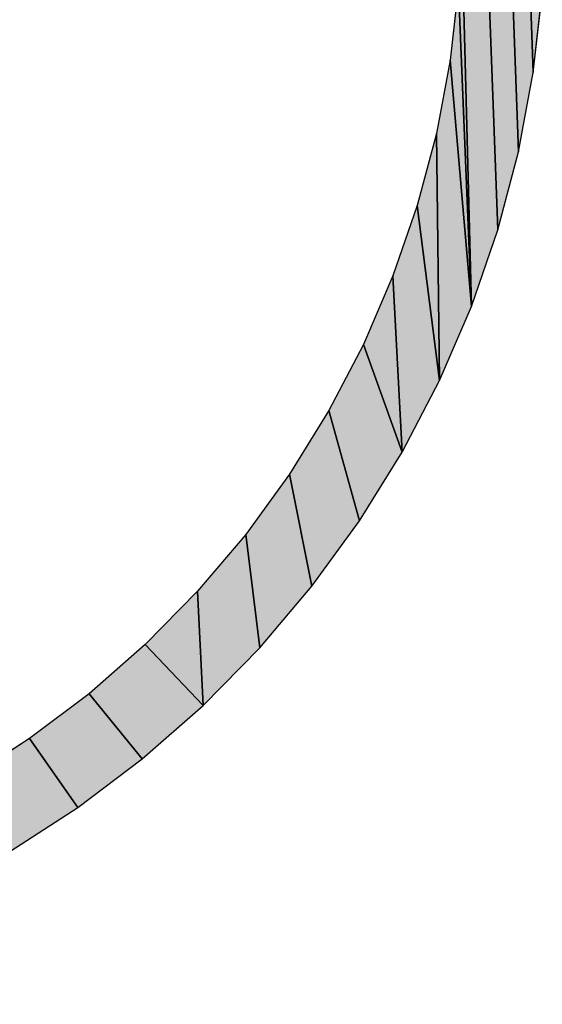
# Model space of a CAD drawing. Extents: x 0 to 594, y 0 to 420.
# Drawn here: x 236 to 237, y 380 to 381 of the extents above; entities that cross this region are included whole.
import ezdxf

# ---------------------------------------------------------------- set-up
doc = ezdxf.new("R2010")
doc.units = 0
doc.layers.get('0').update_dxf_attribs({"linetype": 'CONTINUOUS'})

msp = doc.modelspace()

# ---------------------------------------------------------------- linework, layer by layer
at = {"color": 7, "ltscale": 0.026498}
for p, q in [((237.012, 380.6938), (236.9728, 381.753)), ((236.9728, 381.753), (237.012, 380.6938)), ((236.9728, 381.753), (237.012, 380.6938)), ((237.012, 380.6938), (236.9728, 381.753))]:
    msp.add_line(p, q, dxfattribs=at)
at = {"color": 7, "ltscale": 0.020762}
for p, q in [((237.0427, 380.8098), (237.012, 381.6396)), ((237.012, 381.6396), (237.0427, 380.8098)), ((237.012, 381.6396), (237.0427, 380.8098)), ((237.0427, 380.8098), (237.012, 381.6396))]:
    msp.add_line(p, q, dxfattribs=at)
at = {"color": 7, "ltscale": 0.014912}
for p, q in [((237.0647, 380.9276), (237.0427, 381.5237)), ((237.0427, 381.5237), (237.0647, 380.9276)), ((237.0647, 380.9276), (237.0427, 381.5237))]:
    msp.add_line(p, q, dxfattribs=at)
at = {"color": 7, "ltscale": 0.011946}
msp.add_line((237.0471, 381.4051), (237.0647, 380.9276), dxfattribs=at)
at = {"color": 7, "ltscale": 0.014661}
for p, q in [((236.9728, 380.5804), (236.9576, 381.1667)), ((236.9576, 381.1667), (236.9728, 380.5804)), ((236.9576, 381.1667), (236.9728, 380.5804)), ((236.9728, 380.5804), (236.9576, 381.1667))]:
    msp.add_line(p, q, dxfattribs=at)
at = {"color": 7, "ltscale": 0.002767}
for p, q in [((236.9536, 381.056), (236.9413, 380.946)), ((236.9536, 381.056), (236.9413, 380.946)), ((236.9536, 381.056), (236.9413, 380.946)), ((236.9209, 380.8372), (236.8926, 380.7302)), ((236.9209, 380.8372), (236.8926, 380.7302)), ((236.9209, 380.8372), (236.8926, 380.7302)), ((236.8127, 380.5238), (236.7615, 380.4257)), ((236.8127, 380.5238), (236.7615, 380.4257)), ((236.8127, 380.5238), (236.7615, 380.4257)), ((236.6381, 380.2419), (236.5666, 380.1575)), ((236.6381, 380.2419), (236.5666, 380.1575)), ((236.6381, 380.2419), (236.5666, 380.1575))]:
    msp.add_line(p, q, dxfattribs=at)
at = {"color": 7, "ltscale": 0.011899}
for p, q in [((236.9728, 380.5804), (236.9536, 381.056)), ((236.9536, 381.056), (236.9728, 380.5804)), ((236.9536, 381.056), (236.9728, 380.5804)), ((236.9728, 380.5804), (236.9536, 381.056))]:
    msp.add_line(p, q, dxfattribs=at)
at = {"color": 7, "ltscale": 0.003}
msp.add_line((237.0647, 380.9276), (237.078, 381.0469), dxfattribs=at)
msp.add_line((237.0647, 380.9276), (237.078, 381.0469), dxfattribs=at)
msp.add_line((237.0647, 380.9276), (237.078, 381.0469), dxfattribs=at)
at = {"color": 7, "ltscale": 0.002769}
for p, q in [((236.9413, 380.946), (236.9209, 380.8372)), ((236.9413, 380.946), (236.9209, 380.8372)), ((236.9413, 380.946), (236.9209, 380.8372)), ((236.8926, 380.7302), (236.8564, 380.6255)), ((236.8926, 380.7302), (236.8564, 380.6255)), ((236.8926, 380.7302), (236.8564, 380.6255)), ((236.7032, 380.3315), (236.6381, 380.2419)), ((236.7032, 380.3315), (236.6381, 380.2419)), ((236.7032, 380.3315), (236.6381, 380.2419))]:
    msp.add_line(p, q, dxfattribs=at)
at = {"color": 7, "ltscale": 0.009174}
for p, q in [((236.9413, 380.946), (236.9728, 380.5804)), ((236.9728, 380.5804), (236.9413, 380.946)), ((236.9728, 380.5804), (236.9413, 380.946)), ((236.9413, 380.946), (236.9728, 380.5804))]:
    msp.add_line(p, q, dxfattribs=at)
at = {"color": 7, "ltscale": 0.002998}
for p, q in [((237.0427, 380.8098), (237.0647, 380.9276)), ((237.0427, 380.8098), (237.0647, 380.9276)), ((237.0427, 380.8098), (237.0647, 380.9276)), ((236.9728, 380.5804), (237.012, 380.6938)), ((236.9728, 380.5804), (237.012, 380.6938)), ((236.9728, 380.5804), (237.012, 380.6938)), ((236.8068, 380.262), (236.8699, 380.3639)), ((236.8068, 380.262), (236.8699, 380.3639)), ((236.8068, 380.262), (236.8699, 380.3639)), ((236.5747, 379.9878), (236.6588, 380.0734)), ((236.5747, 379.9878), (236.6588, 380.0734)), ((236.5747, 379.9878), (236.6588, 380.0734)), ((236.4846, 379.9087), (236.5747, 379.9878)), ((236.4846, 379.9087), (236.5747, 379.9878)), ((236.4846, 379.9087), (236.5747, 379.9878))]:
    msp.add_line(p, q, dxfattribs=at)
at = {"color": 7, "ltscale": 0.009173}
for p, q in [((236.9254, 380.4703), (236.9209, 380.8372)), ((236.9209, 380.8372), (236.9254, 380.4703)), ((236.9209, 380.8372), (236.9254, 380.4703)), ((236.9254, 380.4703), (236.9209, 380.8372))]:
    msp.add_line(p, q, dxfattribs=at)
at = {"color": 7, "ltscale": 0.002999}
for p, q in [((237.012, 380.6938), (237.0427, 380.8098)), ((237.012, 380.6938), (237.0427, 380.8098)), ((237.012, 380.6938), (237.0427, 380.8098)), ((236.9254, 380.4703), (236.9728, 380.5804)), ((236.9254, 380.4703), (236.9728, 380.5804)), ((236.9254, 380.4703), (236.9728, 380.5804)), ((236.8699, 380.3639), (236.9254, 380.4703)), ((236.8699, 380.3639), (236.9254, 380.4703)), ((236.8699, 380.3639), (236.9254, 380.4703)), ((236.7363, 380.1649), (236.8068, 380.262)), ((236.7363, 380.1649), (236.8068, 380.262)), ((236.7363, 380.1649), (236.8068, 380.262)), ((236.6588, 380.0734), (236.7363, 380.1649)), ((236.6588, 380.0734), (236.7363, 380.1649)), ((236.6588, 380.0734), (236.7363, 380.1649)), ((236.3889, 379.8364), (236.4846, 379.9087)), ((236.3889, 379.8364), (236.4846, 379.9087)), ((236.3889, 379.8364), (236.4846, 379.9087)), ((236.2881, 379.7714), (236.3889, 379.8364)), ((236.2881, 379.7714), (236.3889, 379.8364)), ((236.2881, 379.7714), (236.3889, 379.8364))]:
    msp.add_line(p, q, dxfattribs=at)
at = {"color": 7, "ltscale": 0.006549}
for p, q in [((236.8926, 380.7302), (236.9254, 380.4703)), ((236.9254, 380.4703), (236.8926, 380.7302)), ((236.9254, 380.4703), (236.8926, 380.7302)), ((236.8926, 380.7302), (236.9254, 380.4703)), ((236.8699, 380.3639), (236.8564, 380.6255)), ((236.8564, 380.6255), (236.8699, 380.3639)), ((236.8564, 380.6255), (236.8699, 380.3639)), ((236.8699, 380.3639), (236.8564, 380.6255))]:
    msp.add_line(p, q, dxfattribs=at)
at = {"color": 7, "ltscale": 0.002768}
for p, q in [((236.8564, 380.6255), (236.8127, 380.5238)), ((236.8564, 380.6255), (236.8127, 380.5238)), ((236.8564, 380.6255), (236.8127, 380.5238)), ((236.7615, 380.4257), (236.7032, 380.3315)), ((236.7615, 380.4257), (236.7032, 380.3315)), ((236.7615, 380.4257), (236.7032, 380.3315)), ((236.5666, 380.1575), (236.489, 380.0785)), ((236.5666, 380.1575), (236.489, 380.0785)), ((236.5666, 380.1575), (236.489, 380.0785)), ((236.489, 380.0785), (236.4058, 380.0054)), ((236.489, 380.0785), (236.4058, 380.0054)), ((236.489, 380.0785), (236.4058, 380.0054)), ((236.4058, 380.0054), (236.3174, 379.9387)), ((236.4058, 380.0054), (236.3174, 379.9387)), ((236.4058, 380.0054), (236.3174, 379.9387)), ((236.3174, 379.9387), (236.2244, 379.8787)), ((236.3174, 379.9387), (236.2244, 379.8787)), ((236.3174, 379.9387), (236.2244, 379.8787))]:
    msp.add_line(p, q, dxfattribs=at)
at = {"color": 7, "ltscale": 0.004247}
for p, q in [((236.8127, 380.5238), (236.8699, 380.3639)), ((236.8699, 380.3639), (236.8127, 380.5238)), ((236.8699, 380.3639), (236.8127, 380.5238)), ((236.8127, 380.5238), (236.8699, 380.3639)), ((236.7032, 380.3315), (236.7363, 380.1649)), ((236.7363, 380.1649), (236.7032, 380.3315)), ((236.7363, 380.1649), (236.7032, 380.3315)), ((236.7032, 380.3315), (236.7363, 380.1649)), ((236.5747, 379.9878), (236.5666, 380.1575)), ((236.5666, 380.1575), (236.5747, 379.9878)), ((236.5666, 380.1575), (236.5747, 379.9878)), ((236.5747, 379.9878), (236.5666, 380.1575))]:
    msp.add_line(p, q, dxfattribs=at)
at = {"color": 7, "ltscale": 0.004246}
for p, q in [((236.7615, 380.4257), (236.8068, 380.262)), ((236.8068, 380.262), (236.7615, 380.4257)), ((236.8068, 380.262), (236.7615, 380.4257)), ((236.7615, 380.4257), (236.8068, 380.262)), ((236.6381, 380.2419), (236.6588, 380.0734)), ((236.6588, 380.0734), (236.6381, 380.2419)), ((236.6588, 380.0734), (236.6381, 380.2419)), ((236.6381, 380.2419), (236.6588, 380.0734))]:
    msp.add_line(p, q, dxfattribs=at)
at = {"color": 7, "ltscale": 0.00312}
for p, q in [((236.489, 380.0785), (236.5747, 379.9878)), ((236.5747, 379.9878), (236.489, 380.0785)), ((236.5747, 379.9878), (236.489, 380.0785)), ((236.489, 380.0785), (236.5747, 379.9878))]:
    msp.add_line(p, q, dxfattribs=at)
at = {"color": 7, "ltscale": 0.003119}
for p, q in [((236.4058, 380.0054), (236.4846, 379.9087)), ((236.4846, 379.9087), (236.4058, 380.0054)), ((236.4846, 379.9087), (236.4058, 380.0054)), ((236.4058, 380.0054), (236.4846, 379.9087)), ((236.3174, 379.9387), (236.3889, 379.8364)), ((236.3889, 379.8364), (236.3174, 379.9387)), ((236.3889, 379.8364), (236.3174, 379.9387)), ((236.3174, 379.9387), (236.3889, 379.8364))]:
    msp.add_line(p, q, dxfattribs=at)
at = {"color": 7}
for points in [[(236.9536, 381.056), (236.9413, 380.946), (236.9209, 380.8372), (236.8926, 380.7302), (236.8564, 380.6255), (236.8127, 380.5238), (236.7615, 380.4257), (236.7032, 380.3315), (236.6381, 380.2419), (236.5666, 380.1575), (236.489, 380.0785), (236.4058, 380.0054), (236.3174, 379.9387), (236.2244, 379.8787), (236.1271, 379.8258), (236.0262, 379.7802), (235.9223, 379.7421), (235.8158, 379.7118), (235.7073, 379.6895), (235.5975, 379.6753), (235.487, 379.6692), (235.3763, 379.6713), (235.2661, 379.6815), (235.1569, 379.6999)], [(235.1316, 379.5776), (235.2499, 379.5577), (235.3693, 379.5466), (235.4893, 379.5444), (235.609, 379.551), (235.7279, 379.5664), (235.8454, 379.5906), (235.9608, 379.6234), (236.0734, 379.6646), (236.1827, 379.7141), (236.2881, 379.7714), (236.3889, 379.8364), (236.4846, 379.9087), (236.5747, 379.9878), (236.6588, 380.0734), (236.7363, 380.1649), (236.8068, 380.262), (236.8699, 380.3639), (236.9254, 380.4703), (236.9728, 380.5804), (237.012, 380.6938), (237.0427, 380.8098), (237.0647, 380.9276), (237.078, 381.0469)]]:
    msp.add_lwpolyline(points, dxfattribs=at)
for points in [[(236.9728, 381.753), (236.9576, 381.1667), (237.012, 380.6938), (236.9728, 380.5804)], [(237.012, 381.6396), (236.9728, 381.753), (237.0427, 380.8098), (237.012, 380.6938)], [(237.0427, 381.5237), (237.012, 381.6396), (237.0647, 380.9276), (237.0427, 380.8098)], [(237.0647, 381.4058), (237.0471, 381.4051), (237.078, 381.0469), (237.0647, 380.9276)], [(236.9576, 381.1667), (236.9536, 381.056), (236.9728, 380.5804)], [(236.9728, 380.5804), (236.9536, 381.056), (236.9413, 380.946)], [(236.9209, 380.8372), (236.9254, 380.4703), (236.9413, 380.946), (236.9728, 380.5804)], [(236.9254, 380.4703), (236.9209, 380.8372), (236.8926, 380.7302)], [(236.8564, 380.6255), (236.8699, 380.3639), (236.8926, 380.7302), (236.9254, 380.4703)], [(236.8699, 380.3639), (236.8564, 380.6255), (236.8127, 380.5238)], [(236.8068, 380.262), (236.8699, 380.3639), (236.7615, 380.4257), (236.8127, 380.5238)], [(236.7363, 380.1649), (236.8068, 380.262), (236.7032, 380.3315), (236.7615, 380.4257)], [(236.6588, 380.0734), (236.7363, 380.1649), (236.6381, 380.2419), (236.7032, 380.3315)], [(236.5747, 379.9878), (236.6588, 380.0734), (236.5666, 380.1575), (236.6381, 380.2419)], [(236.5747, 379.9878), (236.5666, 380.1575), (236.489, 380.0785)], [(236.4846, 379.9087), (236.5747, 379.9878), (236.4058, 380.0054), (236.489, 380.0785)], [(236.3889, 379.8364), (236.4846, 379.9087), (236.3174, 379.9387), (236.4058, 380.0054)], [(236.2881, 379.7714), (236.3889, 379.8364), (236.2244, 379.8787), (236.3174, 379.9387)]]:
    msp.add_solid(points, dxfattribs=at)

doc.saveas('drawing.dxf')
